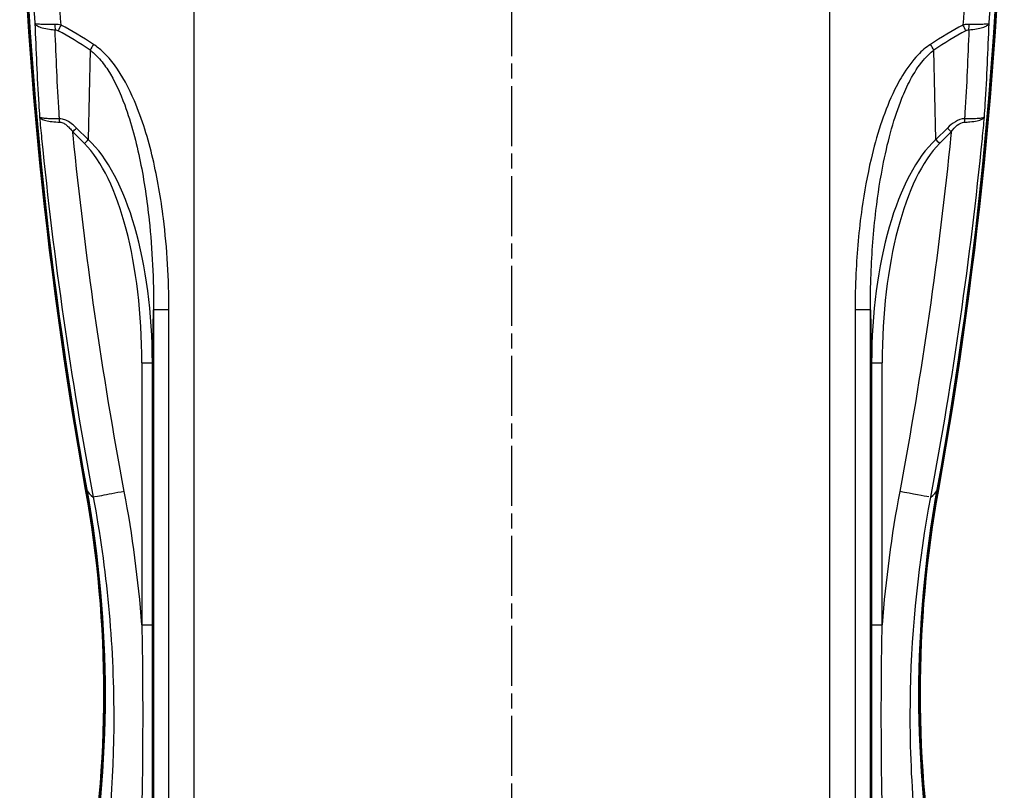
# Model space of a CAD drawing. Units: millimetres. Extents: x 1 to 593, y 1 to 419.
# Drawn here: x 362 to 455, y 207 to 279 of the extents above; entities that cross this region are included whole.
import ezdxf

# ---------------------------------------------------------------- set-up
doc = ezdxf.new("R2010")
doc.units = ezdxf.units.MM
doc.linetypes.add('CHAIN', pattern=[0.3543, 0.2362, -0.0295, 0.0591, -0.0295])
doc.linetypes.add('DASH_DOT', pattern=[0.37, 0.24, -0.06, 0.01, -0.06])
for name, color, linetype, lineweight in [('Mittellinie (ISO)', 1, 'DASH_DOT', 25), ('Sichtbar (ISO)', 7, 'Continuous', 50), ('Sichtbar schmal (ISO)', 1, 'Continuous', 25)]:
    doc.layers.add(name, color=color, linetype=linetype, lineweight=lineweight)

msp = doc.modelspace()

# ---------------------------------------------------------------- linework, layer by layer
at = {"layer": 'Mittellinie (ISO)', "linetype": 'CHAIN', "ltscale": 23.990969}
msp.add_line((408.2809458, 122.874806), (408.2809491, 310.4981963), dxfattribs=at)
at = {"layer": 'Sichtbar (ISO)'}
for centre, major_axis, start_param, end_param in [((761.7769649, 305.2897602), (-400, 0.0000071), 0.0108280969, 0.1773996044), ((761.8293727, 305.2026044), (-400, 0.0000071), 0.0109338308, 0.1773996044), ((54.7325253, 305.2026169), (400, -0.0000071), 6.1057857027, 6.2722514764), ((54.7849331, 305.2897726), (400, -0.0000071), 6.1057857027, 6.2723572103), ((259.7809474, 215.6322461), (110, -0.0000019), 6.1057857027, 6.4605849116), ((259.8333552, 215.5450903), (110, -0.0000019), 6.1057857027, 6.4605849116), ((556.7285396, 215.5450851), (-110, 0.0000019), 6.1057857027, 6.4605849116), ((556.7809474, 215.6322408), (-110, 0.0000019), 6.1057857027, 6.4605849116)]:
    msp.add_ellipse(centre, major_axis=major_axis, ratio=0.9961946996, start_param=start_param, end_param=end_param, dxfattribs=at)
at = {"layer": 'Sichtbar schmal (ISO)'}
for p, q in [((378.2809459, 126.8376063), (378.2809489, 302.4718104)), ((438.2809459, 126.8376052), (438.2809489, 302.4718094)), ((368.448673, 276.4407273), (368.2636448, 267.9777173)), ((448.2982519, 267.9777159), (448.1132239, 276.4407259)), ((366.8150026, 268.7192527), (367.9100914, 267.624164)), ((368.2636448, 267.9777173), (367.168556, 269.0728061)), ((449.3933407, 269.0728047), (448.2982519, 267.9777159)), ((448.6518053, 267.6241625), (449.7468941, 268.7192513)), ((374.3306129, 246.8878607), (374.4401853, 251.8995932)), ((374.4401853, 251.8995932), (374.440184, 177.3648954)), ((375.8868257, 177.3648954), (375.886827, 251.8995932)), ((440.6750691, 251.8995921), (440.6750678, 177.3648943)), ((442.1217095, 177.3648942), (442.1217108, 251.899592)), ((442.1217108, 251.899592), (442.231283, 246.8878595)), ((373.3319834, 246.8878607), (373.331983, 222.1479402)), ((374.3306125, 222.1479402), (374.3306129, 246.8878607)), ((442.231283, 246.8878595), (442.2312826, 222.147939)), ((443.2299121, 222.147939), (443.2299125, 246.8878594))]:
    msp.add_line(p, q, dxfattribs=at)
for centre, major_axis, ratio, start_param, end_param in [((365.6778366, 278.8882394), (-0.0273836, -1.49975), 0.3719726566, 4.7344299058, 5.0806020346), ((365.9751197, 278.7994262), (-0.7255766, -1.3128361), 0.1578285415, 4.7993972131, 5.213566375), ((377.7506153, 100.9029755), (-29.3650313, 180.9554992), 0.3419987116, 5.9763624213, 6.0207744889), ((378.2809454, 101.4333056), (-30.1801771, 180.9274785), 0.349088884, 5.9736391036, 6.0180511711), ((438.2809454, 101.4333045), (30.1801835, 180.9274774), 0.349088884, 0.265134136, 0.3095462036), ((438.8112755, 100.9029745), (29.3650377, 180.9554981), 0.3419987116, 0.2624108182, 0.3068228858), ((450.5867774, 278.7994247), (0.7255766, -1.3128361), 0.1578285415, 1.0696189322, 1.4837880941), ((450.8840605, 278.8882379), (0.0273836, -1.49975), 0.3719726566, 1.2025832725, 1.5487554014), ((368.9790031, 276.9710573), (-0.8299691, -1.2494604), 0.1134341656, 4.7875968489, 5.2246235338), ((447.5828939, 276.9710559), (0.8299691, -1.2494604), 0.1134341656, 1.0585617733, 1.4955884583), ((365.1994819, 269.5970298), (-0.0041909, 0.9999912), 0.3793181414, 4.7472433446, 5.0721692249), ((451.3624148, 269.5970283), (0.0041909, 0.9999912), 0.3793181414, 1.2110160822, 1.5359419626), ((366.8150026, 268.7192527), (0.7071068, 0.7071068), 0.00001, 4.7123889679, 5.2077486954), ((449.7468941, 268.7192513), (-0.7071068, 0.7071068), 0.00001, 1.0127404641, 1.5707963393), ((367.9100914, 267.624164), (0.7071068, 0.7071068), 0.00001, 4.7123889679, 5.2566420425), ((364.3196323, 245.7587786), (0.5194641, 23.7597761), 0.4207788327, 4.769124907, 5.930156962), ((452.2422636, 245.7587771), (-0.5194633, 23.7597761), 0.4207788327, 0.3530283451, 1.5140604002), ((448.6518053, 267.6241625), (-0.7071068, 0.7071068), 0.00001, 0.9426264499, 1.5707963393), ((364.3196323, 245.7587786), (0.5110502, 23.3749322), 0.3849358657, 4.769124907, 5.9301569621), ((452.2422636, 245.7587771), (-0.5110494, 23.3749323), 0.3849358657, 0.3530283451, 1.5140604001), ((375.9381296, 251.8995932), (-1.5, 0), 0.00001, 4.7467845903, 6.3104610383), ((440.6237665, 251.8995921), (1.5, 0), 0.00001, 0.0523606975, 1.5365879221), ((373.3319834, 246.8878607), (1, 0), 0.00001, 4.7123889804, 6.3734733066), ((443.2299125, 246.8878594), (-1, 0), 0.00001, 6.0868777558, 7.853981634), ((512.9082886, 235.5443828), (-145, 0.0000026), 0.0871557252, 0.0523598776, 0.1072719041), ((371.6782335, 234.7433457), (-2.9483559, -0.5542539), 0.00001, 4.7123889771, 6.3484875927), ((444.883662, 234.7433444), (2.9483559, -0.554254), 0.00001, 0.3645498807, 1.5707963301), ((303.653607, 235.5443865), (145, -0.0000026), 0.0871557252, 6.1759134031, 6.2308254296), ((373.331983, 222.1479402), (1, 0), 0.00001, 4.7453802326, 6.2967769344), ((443.2299121, 222.147939), (-1, 0), 0.00001, 6.0868799347, 7.853981634)]:
    msp.add_ellipse(centre, major_axis=major_axis, ratio=ratio, start_param=start_param, end_param=end_param, dxfattribs=at)
for points, knots in [([(362.238314, 300.1743246), (362.3142901, 296.3135344), (362.4480505, 292.4533884), (362.799189, 285.3804345), (362.9989665, 282.1666996), (363.2387819, 278.9556295)], [-5.143650687, -5.143650687, -5.143650687, -5.143650687, -3.994014287, -3.994014287, -3.0353547187, -3.0353547187, -3.0353547187, -3.0353547187]), ([(365.705649, 278.7994262), (365.444324, 282.1107343), (365.2278064, 285.4249343), (364.857647, 292.5785966), (364.7192186, 296.4188289), (364.6409737, 300.2596874)], [2.9978306477, 2.9978306477, 2.9978306477, 2.9978306477, 3.994014287, 3.994014287, 5.1464426941, 5.1464426941, 5.1464426941, 5.1464426941]), ([(451.9209241, 300.2596858), (451.8426791, 296.4188296), (451.7042507, 292.5785995), (451.3340912, 285.4249373), (451.1175734, 282.110735), (450.8562481, 278.7994247)], [0.1789105883, 0.1789105883, 0.1789105883, 0.1789105883, 1.33133832, 1.33133832, 2.327522633, 2.327522633, 2.327522633, 2.327522633]), ([(453.3231152, 278.9556279), (453.5629309, 282.1667003), (453.7627085, 285.3804374), (454.1138471, 292.4533913), (454.2476076, 296.3135351), (454.3235838, 300.174323)], [-2.2899985619, -2.2899985619, -2.2899985619, -2.2899985619, -1.33133832, -1.33133832, -0.1817025954, -0.1817025954, -0.1817025954, -0.1817025954]), ([(363.2387819, 278.9556295), (363.3252649, 276.4164509), (363.445619, 273.8732763), (363.5993604, 271.3274627), (363.6237463, 270.9236539), (363.6489725, 270.5197735), (363.6750358, 270.1158425)], [-2.71556080373, -2.71556080373, -2.71556080373, -2.71556080373, -1.90224964389, -1.90224964389, -1.90224964389, -1.77324482594, -1.77324482594, -1.77324482594, -1.77324482594]), ([(365.1195026, 278.8653697), (364.9411466, 278.8598353), (364.7682452, 278.8561799), (364.3455906, 278.8519192), (364.1143609, 278.854425), (363.7293062, 278.8690162), (363.5749305, 278.8807231), (363.3446429, 278.9123154), (363.269415, 278.9324923), (363.2387819, 278.9556295)], [-0.16446379345, -0.16446379345, -0.16446379345, -0.16446379345, -0.13553041701, -0.13553041701, -0.08923701471, -0.08923701471, -0.04461725316, -0.04461725316, 0.00057165841, 0.00057165841, 0.00057165841, 0.00057165841]), ([(363.2387819, 278.9556295), (363.2725147, 278.876359), (363.3508811, 278.7993348), (363.5870982, 278.6603176), (363.7442945, 278.5975001), (364.1346071, 278.4876156), (364.3682331, 278.4416701), (364.7941916, 278.3860292), (364.9682118, 278.3693987), (365.1475065, 278.3579093)], [-0.00057165841, -0.00057165841, -0.00057165841, -0.00057165841, 0.04461725316, 0.04461725316, 0.08923701471, 0.08923701471, 0.13553041701, 0.13553041701, 0.16446379345, 0.16446379345, 0.16446379345, 0.16446379345]), ([(451.4143906, 278.3579078), (451.670064, 278.3742916), (451.9148916, 278.4012318), (452.3551794, 278.4733504), (452.5503433, 278.5181551), (452.7172634, 278.5707301), (452.8841835, 278.6233051), (453.0200966, 278.6828426), (453.2244335, 278.8127382), (453.2923161, 278.8832515), (453.3231152, 278.9556279)], [0, 0, 0, 0, 0.04125886296, 0.04125886296, 0.08251772593, 0.08251772593, 0.08251772593, 0.12377658889, 0.12377658889, 0.16503545185, 0.16503545185, 0.16503545185, 0.16503545185]), ([(453.3231152, 278.9556279), (453.2951462, 278.9345029), (453.230126, 278.9158363), (453.0312838, 278.8854836), (452.8980074, 278.8737214), (452.7335473, 278.8657284), (452.5690872, 278.8577353), (452.3761683, 278.8536242), (451.9398487, 278.8534435), (451.6967293, 278.8574761), (451.4423945, 278.8653681)], [-0.16503545185, -0.16503545185, -0.16503545185, -0.16503545185, -0.12377658889, -0.12377658889, -0.08251772593, -0.08251772593, -0.08251772593, -0.04125886296, -0.04125886296, 0, 0, 0, 0]), ([(452.886861, 270.1158409), (452.9129243, 270.5197719), (452.9381505, 270.9236523), (452.9625364, 271.3274611), (453.1162779, 273.8732748), (453.2366321, 276.4164493), (453.3231152, 278.9556279)], [-2.03125446146, -2.03125446146, -2.03125446146, -2.03125446146, -1.90224964727, -1.90224964727, -1.90224964727, -1.08893848247, -1.08893848247, -1.08893848247, -1.08893848247]), ([(365.705649, 278.7994262), (365.6143835, 278.8217865), (365.5183122, 278.8399948), (365.3216428, 278.8633361), (365.2195146, 278.8684731), (365.1195026, 278.8653697)], [-0.032448425732, -0.032448425732, -0.032448425732, -0.032448425732, -0.016224212866, -0.016224212866, 0, 0, 0, 0]), ([(365.5259671, 270.3872257), (365.5228604, 270.4379533), (365.519767, 270.4886802), (365.5166869, 270.5394058), (365.3582398, 273.1488247), (365.2350067, 275.7554837), (365.1475065, 278.3579093)], [1.88592728559, 1.88592728559, 1.88592728559, 1.88592728559, 1.90224964389, 1.90224964389, 1.90224964389, 2.74190058673, 2.74190058673, 2.74190058673, 2.74190058673]), ([(365.1475065, 278.3579093), (365.1976982, 278.3569929), (365.2492588, 278.3478252), (365.3490498, 278.3168254), (365.3980501, 278.2949281), (365.4447896, 278.2690961)], [0, 0, 0, 0, 0.016224212866, 0.016224212866, 0.032448425732, 0.032448425732, 0.032448425732, 0.032448425732]), ([(451.4423945, 278.8653681), (451.3474779, 278.8683134), (451.2505209, 278.8638432), (451.0533685, 278.8418293), (450.9521633, 278.8229242), (450.8562481, 278.7994247)], [-0.032448428977, -0.032448428977, -0.032448428977, -0.032448428977, -0.017050800486, -0.017050800486, 0, 0, 0, 0]), ([(451.4143906, 278.3579078), (451.3268902, 275.7554822), (451.203657, 273.1488232), (451.0452099, 270.5394043), (451.0421298, 270.4886786), (451.0390363, 270.4379518), (451.0359296, 270.3872242)], [1.06259869916, 1.06259869916, 1.06259869916, 1.06259869916, 1.90224964727, 1.90224964727, 1.90224964727, 1.91857200271, 1.91857200271, 1.91857200271, 1.91857200271]), ([(451.1171074, 278.2690946), (451.1662282, 278.2962426), (451.2178366, 278.3190355), (451.3178212, 278.3487376), (451.366756, 278.3570381), (451.4143906, 278.3579078)], [0, 0, 0, 0, 0.017050800486, 0.017050800486, 0.032448428977, 0.032448428977, 0.032448428977, 0.032448428977]), ([(368.448673, 276.4407273), (368.7206381, 276.2394156), (368.9741686, 276.0050076), (369.5464551, 275.3862332), (369.8487468, 274.9798002), (370.7723787, 273.5465395), (371.2797372, 272.4191936), (372.3525856, 269.5220146), (372.8158476, 267.7230712), (373.5533031, 264.0821079), (373.8231701, 262.2318077), (374.3170245, 257.5586628), (374.44716, 254.716512), (374.4401853, 251.8995932)], [-2.664372025, -2.664372025, -2.664372025, -2.664372025, -2.5508125394, -2.5508125394, -2.3901370502, -2.3901370502, -2.0050257527, -2.0050257527, -1.433401451, -1.433401451, -0.8617771494, -0.8617771494, 0, 0, 0, 0]), ([(375.886827, 251.8995932), (375.8868271, 254.7721837), (375.7256378, 257.671117), (375.1317288, 262.4392013), (374.8092343, 264.3275118), (373.9320933, 268.0448268), (373.382506, 269.8822092), (372.1134583, 272.8444777), (371.5140267, 273.9980162), (370.424601, 275.4676963), (370.0682319, 275.8849109), (369.3940132, 276.5214103), (369.0954426, 276.7629629), (368.7753109, 276.9710574)], [0, 0, 0, 0, 0.8617771494, 0.8617771494, 1.433401451, 1.433401451, 2.0050257527, 2.0050257527, 2.3901370502, 2.3901370502, 2.5508125394, 2.5508125394, 2.664372025, 2.664372025, 2.664372025, 2.664372025]), ([(447.7865861, 276.971056), (447.3610526, 276.6944474), (446.9740118, 276.359417), (446.0520009, 275.4011773), (445.5724502, 274.7340756), (444.8102631, 273.4807925), (444.5049411, 272.8963056), (443.7813327, 271.3434613), (443.40635, 270.3591143), (442.7301663, 268.3022532), (442.4349518, 267.2245028), (441.8191808, 264.6014108), (441.5379703, 263.0452336), (441.0315568, 259.4395215), (440.8490558, 257.3812922), (440.7007653, 254.1811852), (440.6750691, 253.0375252), (440.6750691, 251.8995921)], [0, 0, 0, 0, 0.1509484093, 0.1509484093, 0.3924658641, 0.3924658641, 0.588723788, 0.588723788, 0.9027164728, 0.9027164728, 1.237045115, 1.237045115, 1.7086032739, 1.7086032739, 2.3216288804, 2.3216288804, 2.6630088164, 2.6630088164, 2.6630088164, 2.6630088164]), ([(442.1217108, 251.899592), (442.1189479, 253.0154716), (442.138039, 254.1368669), (442.2564672, 257.2743647), (442.4067815, 259.2919804), (442.8289982, 262.8256124), (443.0645383, 264.350369), (443.5822145, 266.9196044), (443.8308381, 267.9749606), (444.4013114, 269.9882464), (444.7180531, 270.9513612), (445.3301228, 272.4695951), (445.5885551, 273.0407758), (446.2341954, 274.2645506), (446.6407159, 274.9152797), (447.423115, 275.8477428), (447.7517157, 276.1731333), (448.1132239, 276.4407259)], [-2.6630088164, -2.6630088164, -2.6630088164, -2.6630088164, -2.3216288804, -2.3216288804, -1.7086032739, -1.7086032739, -1.237045115, -1.237045115, -0.9027164728, -0.9027164728, -0.588723788, -0.588723788, -0.3924658641, -0.3924658641, -0.1509484093, -0.1509484093, 0, 0, 0, 0]), ([(363.6750358, 270.1158425), (363.7387559, 269.441898), (363.8042103, 268.768082), (365.0048643, 256.7293375), (366.6311877, 245.4130648), (368.7417653, 234.1913266)], [-3.6012533046, -3.6012533046, -3.6012533046, -3.6012533046, -3.3997501403, -3.3997501403, 0, 0, 0, 0]), ([(365.5530353, 269.9505832), (365.2967722, 269.9421936), (365.0518875, 269.9395365), (364.6131623, 269.9461172), (364.4194853, 269.9551955), (364.2549751, 269.9698101), (364.0904649, 269.9844246), (363.9579336, 270.004352), (363.7622408, 270.0536689), (363.6996871, 270.0831696), (363.6750358, 270.1158425)], [-0.44294646146, -0.44294646146, -0.44294646146, -0.44294646146, -0.33196254743, -0.33196254743, -0.22097863341, -0.22097863341, -0.22097863341, -0.10999471938, -0.10999471938, 0.00098919464, 0.00098919464, 0.00098919464, 0.00098919464]), ([(363.6750358, 270.1158425), (363.702254, 270.0511398), (363.7674061, 269.989206), (363.9680853, 269.8776272), (364.1030085, 269.827822), (364.2697505, 269.7853229), (364.4364925, 269.7428238), (364.6322048, 269.7083064), (365.0745224, 269.6568131), (365.3209515, 269.6401569), (365.5784203, 269.6334655)], [-0.00098919464, -0.00098919464, -0.00098919464, -0.00098919464, 0.10999471938, 0.10999471938, 0.22097863341, 0.22097863341, 0.22097863341, 0.33196254743, 0.33196254743, 0.44294646146, 0.44294646146, 0.44294646146, 0.44294646146]), ([(367.168556, 269.0728061), (367.0454691, 269.1958931), (366.9162011, 269.3140978), (366.6197888, 269.5516712), (366.4491185, 269.6683586), (366.1275155, 269.8318817), (365.9819344, 269.8878632), (365.7390461, 269.9404074), (365.6449092, 269.9509682), (365.5530353, 269.9505832)], [-0.19144008275, -0.19144008275, -0.19144008275, -0.19144008275, -0.13921871386, -0.13921871386, -0.07745039067, -0.07745039067, -0.0297886118, -0.0297886118, 0, 0, 0, 0]), ([(365.5784203, 269.6334655), (365.6475262, 269.6316695), (365.7185943, 269.618908), (365.9025661, 269.5607504), (366.0134197, 269.5014662), (366.2592797, 269.3307128), (366.3904854, 269.2102375), (366.6192448, 268.9661072), (366.7193792, 268.845053), (366.8150026, 268.7192527)], [0, 0, 0, 0, 0.0297886118, 0.0297886118, 0.07745039067, 0.07745039067, 0.13921871386, 0.13921871386, 0.19144008275, 0.19144008275, 0.19144008275, 0.19144008275]), ([(447.8201302, 234.1913252), (448.8754193, 239.802195), (449.8099277, 245.437909), (451.4341381, 256.7433194), (452.1237691, 262.4119063), (452.6905059, 268.0944736), (452.7576867, 268.7680834), (452.8231389, 269.4418771), (452.886861, 270.1158409)], [-6.7995011799, -6.7995011799, -6.7995011799, -6.7995011799, -5.0996258849, -5.0996258849, -3.3997505899, -3.3997505899, -3.3997505899, -3.1982478753, -3.1982478753, -3.1982478753, -3.1982478753]), ([(451.0088614, 269.9505817), (450.7137549, 269.9518184), (450.4085207, 269.8367972), (449.8669677, 269.5104362), (449.6188689, 269.2983329), (449.3933407, 269.0728047)], [-0.19136705982, -0.19136705982, -0.19136705982, -0.19136705982, -0.09568352991, -0.09568352991, 0, 0, 0, 0]), ([(449.7468941, 268.7192513), (449.9221018, 268.949751), (450.1138914, 269.167316), (450.5291506, 269.5057724), (450.7615026, 269.6276951), (450.9834764, 269.633464)], [0, 0, 0, 0, 0.09568352991, 0.09568352991, 0.19136705982, 0.19136705982, 0.19136705982, 0.19136705982]), ([(450.9834764, 269.633464), (451.1624831, 269.6381162), (451.3362154, 269.6475369), (451.7613833, 269.6839743), (451.994476, 269.7177757), (452.3870779, 269.8047458), (452.5457762, 269.857225), (452.7808313, 269.9767903), (452.8569048, 270.0446296), (452.886861, 270.1158409)], [0, 0, 0, 0, 0.07716222489, 0.07716222489, 0.20062178471, 0.20062178471, 0.32178740487, 0.32178740487, 0.4439356561, 0.4439356561, 0.4439356561, 0.4439356561]), ([(452.886861, 270.1158409), (452.8597299, 270.0798814), (452.7865196, 270.0477816), (452.5568812, 269.9958554), (452.4007642, 269.9756215), (452.0129191, 269.9480929), (451.7819728, 269.9411236), (451.3597618, 269.9416583), (451.1870298, 269.9447487), (451.0088614, 269.9505817)], [-0.4439356561, -0.4439356561, -0.4439356561, -0.4439356561, -0.32178740487, -0.32178740487, -0.20062178471, -0.20062178471, -0.07716222489, -0.07716222489, 0, 0, 0, 0]), ([(371.6782335, 234.7433457), (369.5845395, 245.8807607), (367.9715028, 257.1117545), (366.8366676, 268.5004358), (366.8258122, 268.6098414), (366.8150026, 268.7192527)], [0, 0, 0, 0, 3.3997501403, 3.3997501403, 3.4327253626, 3.4327253626, 3.4327253626, 3.4327253626]), ([(449.7468941, 268.7192513), (449.7360847, 268.6098419), (449.7252294, 268.5004373), (449.7143282, 268.3910376), (449.152361, 262.7513968), (448.4684337, 257.1255801), (446.8574727, 245.9053575), (445.9305093, 240.3120526), (444.883662, 234.7433444)], [3.3667758173, 3.3667758173, 3.3667758173, 3.3667758173, 3.3997505899, 3.3997505899, 3.3997505899, 5.0996258849, 5.0996258849, 6.7995011799, 6.7995011799, 6.7995011799, 6.7995011799]), ([(368.7417653, 234.1913266), (370.0222455, 227.395498), (370.674415, 220.451074), (370.6819373, 207.404768), (370.1767762, 201.2525248), (369.1698703, 195.2051554)], [-4.0183756855, -4.0183756855, -4.0183756855, -4.0183756855, -1.8884448146, -1.8884448146, 0, 0, 0, 0]), ([(447.3920238, 195.205154), (446.2574852, 202.019073), (445.7605594, 208.9695309), (446.0416099, 222.01289), (446.6835609, 228.1592689), (447.8201302, 234.1913252)], [-4.0183707537, -4.0183707537, -4.0183707537, -4.0183707537, -1.8905513712, -1.8905513712, 0, 0, 0, 0]), ([(373.331983, 222.1479402), (373.3948488, 218.797856), (373.4208419, 215.4394882), (373.40285, 209.6917909), (373.3768256, 207.3018381), (373.3319827, 204.9160905)], [0, 0, 0, 0, 1.0064469584, 1.0064469584, 1.7231869996, 1.7231869996, 1.7231869996, 1.7231869996]), ([(374.3306122, 204.9160905), (374.3306122, 207.305224), (374.330083, 209.6943477), (374.3297799, 215.4383015), (374.3306124, 218.793117), (374.3306125, 222.1479402)], [-1.7231869996, -1.7231869996, -1.7231869996, -1.7231869996, -1.0064469584, -1.0064469584, 0, 0, 0, 0]), ([(442.2312826, 222.147939), (442.2312825, 218.7924267), (442.2321151, 215.436922), (442.2318114, 209.6929682), (442.2312823, 207.3045336), (442.2312823, 204.9160893)], [-1.7231869995, -1.7231869995, -1.7231869995, -1.7231869995, -0.7165332918, -0.7165332918, 0, 0, 0, 0]), ([(443.2299118, 204.9160893), (443.1850819, 207.3011487), (443.1590597, 209.6904108), (443.1410422, 215.4381071), (443.1670333, 218.7971665), (443.2299121, 222.147939)], [0, 0, 0, 0, 0.7165332918, 0.7165332918, 1.7231869995, 1.7231869995, 1.7231869995, 1.7231869995])]:
    msp.add_open_spline(points, degree=3, knots=knots, dxfattribs=at)
for points in [[(365.5530353, 269.9505832), (365.5439033, 270.0961377), (365.5348805, 270.2416859), (365.5259672, 270.3872254)], [(451.0359296, 270.3872239), (451.0270163, 270.2416844), (451.0179935, 270.0961362), (451.0088614, 269.9505817)], [(373.331983, 222.1479402), (373.0133543, 226.3748092), (372.4597483, 230.5860745), (371.6782335, 234.7433457)], [(444.883662, 234.7433444), (444.1019193, 230.5848615), (443.5484493, 226.3735931), (443.2299121, 222.147939)]]:
    msp.add_open_spline(points, degree=3, dxfattribs=at)

doc.saveas('drawing.dxf')
